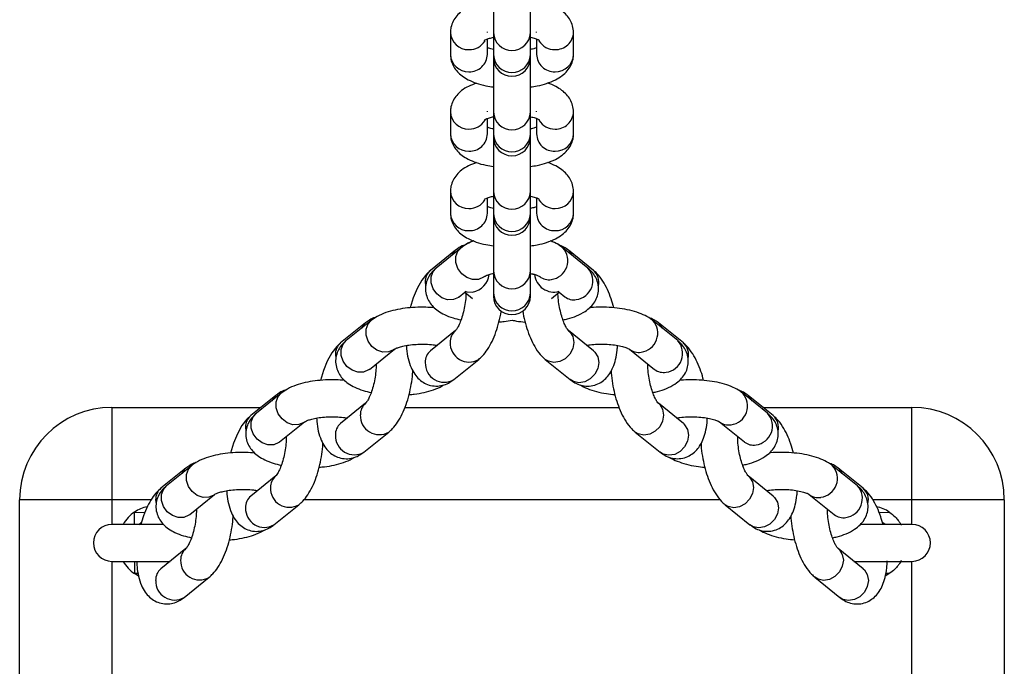
# Model space of a CAD drawing. Units: millimetres. Extents: x -4534 to 314521, y -3372 to 4599.
# Drawn here: x -26 to 134, y 1067 to 1172 of the extents above; entities that cross this region are included whole.
import ezdxf

# ---------------------------------------------------------------- set-up
doc = ezdxf.new("R2010")
doc.units = ezdxf.units.MM
doc.layers.add('Toestel 2D', color=7, linetype='Continuous', lineweight=20)
doc.layers.add('VP-EQ', color=7, linetype='Continuous', true_color=0x8a3492)

# ---------------------------------------------------------------- blocks, each defined once
blk = doc.blocks.new('st0512')
at = {"layer": 'VP-EQ', "color": 0, "linetype": 'Continuous', "lineweight": 25}
for p, q in [((1403.242, 783.675), (1403.242, 782.789)), ((1403.842, 782.789), (1403.842, 783.675)), ((1402.542, 782.798), (1402.542, 782.439)), ((1403.142, 782.798), (1403.142, 782.807)), ((1403.242, 782.789), (1403.242, 782.431)), ((1403.842, 782.431), (1403.842, 782.789)), ((1403.942, 782.798), (1403.942, 782.807)), ((1404.542, 782.439), (1404.542, 782.798)), ((1403.142, 782.439), (1403.142, 782.69)), ((1403.942, 782.69), (1403.942, 782.439)), ((1403.242, 782.431), (1403.242, 782.384)), ((1403.842, 782.384), (1403.842, 782.431)), ((1403.242, 782.384), (1403.242, 781.499)), ((1403.842, 781.499), (1403.842, 782.384)), ((1402.542, 781.508), (1402.542, 781.149)), ((1403.142, 781.508), (1403.142, 781.517)), ((1403.242, 781.499), (1403.242, 781.141)), ((1403.842, 781.141), (1403.842, 781.499)), ((1403.942, 781.508), (1403.942, 781.517)), ((1404.542, 781.149), (1404.542, 781.508)), ((1403.142, 781.149), (1403.142, 781.4)), ((1403.942, 781.4), (1403.942, 781.149)), ((1403.242, 781.141), (1403.242, 781.094)), ((1403.842, 781.094), (1403.842, 781.141)), ((1403.242, 781.094), (1403.242, 780.209)), ((1403.842, 780.209), (1403.842, 781.094)), ((1402.542, 780.218), (1402.542, 779.859)), ((1402.542, 780.218), (1402.542, 779.859)), ((1403.242, 780.209), (1403.242, 779.851)), ((1403.842, 779.851), (1403.842, 780.209)), ((1404.542, 779.859), (1404.542, 780.218)), ((1404.542, 779.859), (1404.542, 780.218)), ((1403.142, 779.859), (1403.142, 780.109)), ((1403.142, 779.859), (1403.142, 780.109)), ((1403.942, 780.109), (1403.942, 779.859)), ((1403.942, 780.109), (1403.942, 779.859)), ((1403.242, 779.851), (1403.242, 779.804)), ((1403.842, 779.804), (1403.842, 779.851)), ((1403.242, 779.804), (1403.242, 778.919)), ((1403.842, 778.919), (1403.842, 779.804)), ((1402.624, 779.261), (1402.218, 778.933)), ((1402.714, 779.298), (1402.308, 778.971)), ((1404.776, 778.971), (1404.371, 779.298)), ((1404.866, 778.933), (1404.461, 779.261)), ((1403.242, 778.919), (1403.242, 778.561)), ((1403.842, 778.561), (1403.842, 778.919)), ((1402.132, 778.743), (1402.138, 778.686)), ((1402.685, 778.504), (1402.776, 778.578)), ((1402.776, 778.578), (1402.903, 778.476)), ((1403.242, 778.561), (1403.242, 778.514)), ((1403.842, 778.514), (1403.842, 778.561)), ((1404.182, 778.476), (1404.308, 778.578)), ((1404.308, 778.578), (1404.399, 778.504)), ((1402.685, 778.504), (1402.681, 778.501)), ((1401.164, 778.081), (1400.758, 777.754)), ((1401.254, 778.119), (1400.848, 777.792)), ((1406.236, 777.792), (1405.831, 778.119)), ((1406.327, 777.754), (1405.921, 778.081)), ((1402.624, 777.954), (1402.218, 777.626)), ((1404.866, 777.626), (1404.461, 777.954)), ((1401.225, 777.325), (1401.631, 777.652)), ((1405.454, 777.652), (1405.859, 777.325)), ((1400.672, 777.564), (1400.678, 777.507)), ((1402.595, 777.159), (1403.001, 777.487)), ((1404.084, 777.487), (1404.489, 777.159)), ((1401.225, 777.325), (1401.221, 777.322)), ((1399.703, 776.902), (1399.298, 776.574)), ((1399.794, 776.94), (1399.388, 776.612)), ((1407.696, 776.612), (1407.291, 776.94)), ((1407.787, 776.574), (1407.381, 776.902)), ((1397.042, 776.708), (1397.042, 775.208)), ((1397.042, 776.708), (1399.464, 776.708)), ((1401.164, 776.774), (1400.758, 776.447)), ((1401.803, 776.708), (1405.282, 776.708)), ((1406.327, 776.447), (1405.921, 776.774)), ((1407.621, 776.708), (1410.042, 776.708)), ((1410.042, 775.208), (1410.042, 776.708)), ((1399.212, 776.385), (1399.218, 776.328)), ((1399.765, 776.146), (1400.171, 776.473)), ((1406.914, 776.473), (1407.319, 776.146)), ((1401.135, 775.98), (1401.541, 776.307)), ((1405.544, 776.307), (1405.95, 775.98)), ((1399.765, 776.146), (1399.761, 776.142)), ((1398.243, 775.723), (1397.838, 775.395)), ((1398.334, 775.761), (1397.928, 775.433)), ((1409.157, 775.433), (1408.751, 775.761)), ((1409.247, 775.395), (1408.841, 775.723)), ((1399.703, 775.595), (1399.298, 775.267)), ((1407.787, 775.267), (1407.381, 775.595)), ((1397.042, 775.208), (1395.542, 775.208)), ((1395.542, 733.208), (1395.542, 775.208)), ((1397.68, 775.208), (1397.042, 775.208)), ((1397.042, 775.208), (1397.042, 774.808)), ((1397.752, 775.205), (1397.758, 775.148)), ((1398.305, 774.966), (1398.71, 775.294)), ((1406.926, 775.208), (1400.16, 775.208)), ((1408.374, 775.294), (1408.78, 774.966)), ((1410.042, 775.208), (1409.406, 775.208)), ((1411.542, 775.208), (1410.042, 775.208)), ((1410.042, 774.808), (1410.042, 775.208)), ((1411.542, 775.208), (1411.542, 733.208)), ((1399.675, 774.801), (1400.08, 775.128)), ((1407.004, 775.128), (1407.41, 774.801)), ((1397.41, 775.008), (1397.579, 775.003)), ((1398.305, 774.966), (1398.301, 774.963)), ((1409.506, 775.003), (1409.674, 775.008)), ((1397.881, 774.808), (1397.042, 774.808)), ((1397.477, 774.807), (1397.517, 774.839)), ((1410.042, 774.808), (1409.202, 774.808)), ((1409.567, 774.839), (1409.606, 774.809)), ((1398.243, 774.416), (1397.838, 774.088)), ((1409.247, 774.088), (1408.841, 774.416)), ((1397.042, 774.208), (1397.986, 774.208)), ((1397.042, 774.208), (1397.042, 734.208)), ((1409.098, 774.208), (1410.042, 774.208)), ((1410.042, 734.208), (1410.042, 774.208)), ((1397.467, 774.01), (1397.41, 774.009)), ((1397.468, 773.975), (1397.41, 774.009)), ((1398.215, 773.621), (1398.62, 773.949)), ((1408.464, 773.949), (1408.87, 773.621)), ((1409.674, 774.009), (1409.616, 773.974)), ((1409.674, 774.009), (1409.617, 774.01))]:
    blk.add_line(p, q, dxfattribs=at)
at = {"layer": 'VP-EQ', "color": 0, "linetype": 'Continuous', "lineweight": 25, "flags": 128}
for points in [[(1402.624, 779.261), (1402.602, 779.241), (1402.558, 779.172)], [(1403.091, 778.832), (1403.079, 778.822), (1402.996, 778.787), (1402.902, 778.785), (1402.809, 778.817), (1402.726, 778.878), (1402.665, 778.963), (1402.632, 779.059), (1402.632, 779.157), (1402.665, 779.243), (1402.714, 779.299)], [(1404.527, 779.172), (1404.482, 779.241), (1404.461, 779.261)], [(1402.218, 778.933), (1402.156, 778.876), (1402.075, 778.772), (1402, 778.64), (1401.937, 778.487), (1401.888, 778.325), (1401.888, 778.325)], [(1402.681, 778.501), (1402.673, 778.495), (1402.591, 778.459), (1402.497, 778.457), (1402.403, 778.489), (1402.321, 778.551), (1402.259, 778.635), (1402.227, 778.732), (1402.227, 778.829), (1402.259, 778.915), (1402.308, 778.971)], [(1402.776, 778.593), (1402.809, 778.583), (1402.902, 778.581)], [(1401.164, 778.081), (1401.142, 778.061), (1401.098, 777.993)], [(1401.631, 777.652), (1401.619, 777.643), (1401.536, 777.608), (1401.442, 777.606), (1401.348, 777.637), (1401.266, 777.699), (1401.205, 777.783), (1401.172, 777.88), (1401.172, 777.977), (1401.205, 778.064), (1401.254, 778.119)], [(1405.987, 777.993), (1405.943, 778.061), (1405.921, 778.081)], [(1404.461, 777.953), (1404.482, 777.934), (1404.53, 777.857), (1404.547, 777.764), (1404.53, 777.665), (1404.482, 777.573), (1404.409, 777.499), (1404.32, 777.452), (1404.225, 777.437), (1404.135, 777.456), (1404.084, 777.487)], [(1401.221, 777.322), (1401.213, 777.316), (1401.13, 777.28), (1401.037, 777.278), (1400.943, 777.31), (1400.86, 777.372), (1400.799, 777.456), (1400.767, 777.552), (1400.767, 777.65), (1400.799, 777.736), (1400.848, 777.792)], [(1400.758, 777.754), (1400.696, 777.696), (1400.615, 777.593), (1400.54, 777.46), (1400.477, 777.307), (1400.428, 777.145), (1400.428, 777.145)], [(1404.866, 777.626), (1404.888, 777.606), (1404.936, 777.529), (1404.952, 777.436), (1404.936, 777.338), (1404.888, 777.246), (1404.815, 777.172), (1404.726, 777.124), (1404.63, 777.109), (1404.541, 777.128), (1404.489, 777.159)], [(1399.703, 776.902), (1399.682, 776.882), (1399.638, 776.814)], [(1400.171, 776.473), (1400.158, 776.464), (1400.076, 776.428), (1399.982, 776.426), (1399.888, 776.458), (1399.806, 776.52), (1399.745, 776.604), (1399.712, 776.701), (1399.712, 776.798), (1399.745, 776.884), (1399.794, 776.94)], [(1407.447, 776.814), (1407.403, 776.882), (1407.381, 776.902)], [(1405.921, 776.774), (1405.943, 776.754), (1405.99, 776.678), (1406.007, 776.584), (1405.99, 776.486), (1405.943, 776.394), (1405.87, 776.32), (1405.78, 776.273), (1405.685, 776.257), (1405.595, 776.277), (1405.544, 776.308)], [(1399.298, 776.574), (1399.236, 776.517), (1399.155, 776.414), (1399.08, 776.281), (1399.016, 776.128), (1398.967, 775.966), (1398.967, 775.966)], [(1399.761, 776.142), (1399.753, 776.136), (1399.67, 776.101), (1399.577, 776.099), (1399.483, 776.131), (1399.4, 776.192), (1399.339, 776.277), (1399.306, 776.373), (1399.306, 776.471), (1399.339, 776.557), (1399.388, 776.612)], [(1406.327, 776.447), (1406.348, 776.427), (1406.396, 776.35), (1406.412, 776.257), (1406.396, 776.158), (1406.348, 776.067), (1406.275, 775.993), (1406.186, 775.945), (1406.09, 775.93), (1406.001, 775.949), (1405.95, 775.98)], [(1398.243, 775.723), (1398.222, 775.703), (1398.177, 775.635)], [(1398.71, 775.294), (1398.698, 775.285), (1398.616, 775.249), (1398.522, 775.247), (1398.428, 775.279), (1398.346, 775.341), (1398.285, 775.425), (1398.252, 775.522), (1398.252, 775.619), (1398.285, 775.705), (1398.334, 775.761)], [(1408.907, 775.635), (1408.863, 775.703), (1408.841, 775.723)], [(1407.381, 775.595), (1407.403, 775.575), (1407.45, 775.498), (1407.467, 775.405), (1407.45, 775.307), (1407.403, 775.215), (1407.33, 775.141), (1407.24, 775.093), (1407.145, 775.078), (1407.056, 775.097), (1407.004, 775.128)], [(1398.301, 774.963), (1398.293, 774.957), (1398.21, 774.922), (1398.116, 774.92), (1398.023, 774.951), (1397.94, 775.013), (1397.879, 775.097), (1397.846, 775.194), (1397.846, 775.291), (1397.879, 775.377), (1397.928, 775.433)], [(1407.787, 775.267), (1407.808, 775.247), (1407.856, 775.171), (1407.872, 775.078), (1407.856, 774.979), (1407.808, 774.887), (1407.735, 774.813), (1407.646, 774.766), (1407.551, 774.751), (1407.461, 774.77), (1407.41, 774.801)], [(1397.408, 774.808), (1397.408, 774.813), (1397.408, 774.825), (1397.408, 774.844), (1397.408, 774.868), (1397.409, 774.899), (1397.409, 774.933), (1397.41, 774.97), (1397.41, 775.008)], [(1408.841, 774.416), (1408.863, 774.396), (1408.91, 774.319), (1408.927, 774.226), (1408.91, 774.128), (1408.863, 774.036), (1408.79, 773.962), (1408.7, 773.914), (1408.605, 773.899), (1408.516, 773.918), (1408.464, 773.949)], [(1397.408, 774.208), (1397.408, 774.204), (1397.408, 774.192), (1397.408, 774.173), (1397.408, 774.148), (1397.409, 774.118), (1397.409, 774.084), (1397.41, 774.047), (1397.41, 774.009)], [(1409.247, 774.088), (1409.268, 774.068), (1409.316, 773.992), (1409.333, 773.898), (1409.316, 773.8), (1409.268, 773.708), (1409.195, 773.634), (1409.106, 773.587), (1409.011, 773.571), (1408.921, 773.59), (1408.87, 773.621)]]:
    blk.add_lwpolyline(points, dxfattribs=at)
at = {"layer": 'VP-EQ', "color": 0, "linetype": 'Continuous', "lineweight": 25}
for centre, radius, start, end in [((1402.832, 782.808), 0.29, 181.9829, 271.9624), ((1403.542, 782.805), 0.3, 182.9791, 357.0209), ((1404.252, 782.808), 0.29, 268.037, 358.0372), ((1402.848, 782.819), 0.301, 268.9636, 328.273), ((1404.237, 782.819), 0.301, 211.8057, 270.9812), ((1402.832, 782.449), 0.29, 181.9729, 271.9627), ((1402.854, 782.448), 0.289, 267.7138, 358.3507), ((1403.542, 782.447), 0.3, 182.9791, 357.0209), ((1404.231, 782.448), 0.289, 181.6492, 272.2863), ((1404.252, 782.449), 0.29, 268.0373, 358.0272), ((1403.542, 782.384), 0.3, 180, 0), ((1402.832, 781.518), 0.29, 181.9829, 271.9624), ((1403.542, 781.515), 0.3, 182.9791, 357.0209), ((1404.252, 781.518), 0.29, 268.0369, 358.0421), ((1402.848, 781.528), 0.301, 268.9636, 328.273), ((1404.237, 781.528), 0.301, 211.7196, 271.0592), ((1402.832, 781.159), 0.29, 181.9729, 271.9627), ((1402.854, 781.158), 0.289, 267.7138, 358.3507), ((1403.542, 781.156), 0.3, 182.9791, 357.0209), ((1404.231, 781.158), 0.289, 181.6492, 272.2863), ((1404.252, 781.159), 0.29, 268.0373, 358.0272), ((1403.542, 781.094), 0.3, 180, 0), ((1402.832, 780.228), 0.29, 181.9883, 271.957), ((1403.542, 780.225), 0.3, 182.9791, 357.0209), ((1404.252, 780.228), 0.29, 268.0423, 358.0368), ((1402.847, 780.239), 0.302, 269.0466, 328.19), ((1404.237, 780.239), 0.301, 211.8045, 270.9744), ((1402.832, 779.869), 0.29, 181.9783, 271.9573), ((1402.854, 779.868), 0.289, 267.7214, 358.3431), ((1403.542, 779.866), 0.3, 182.9791, 357.0209), ((1404.231, 779.868), 0.289, 181.6569, 272.2786), ((1404.252, 779.869), 0.29, 268.0427, 358.0218), ((1403.542, 779.804), 0.3, 180, 0), ((1404.142, 779.091), 0.308, 277.3878, 42.278), ((1402.37, 778.75), 0.237, 129.6666, 181.7159), ((1403.542, 778.935), 0.3, 182.9807, 357.0193), ((1404.548, 778.763), 0.308, 277.3843, 42.2992), ((1404.703, 778.743), 0.25, 345.7044, 49.2688), ((1402.841, 778.912), 0.336, 280.48, 351.9692), ((1404.223, 778.895), 0.314, 185.4447, 285.7478), ((1404.139, 779.016), 0.235, 231.5709, 280.544), ((1403.542, 778.576), 0.3, 182.9807, 357.0193), ((1403.542, 778.514), 0.3, 180, 0), ((1404.545, 778.688), 0.234, 231.6261, 280.5536), ((1405.603, 777.912), 0.308, 277.3868, 42.279), ((1402.775, 777.771), 0.237, 129.695, 181.7105), ((1402.845, 777.752), 0.308, 177.8264, 300.3382), ((1406.008, 777.584), 0.308, 277.3843, 42.2992), ((1400.909, 777.571), 0.237, 129.6664, 181.7158), ((1402.37, 777.443), 0.237, 129.6666, 181.7159), ((1405.599, 777.836), 0.235, 231.5709, 280.544), ((1406.163, 777.564), 0.25, 345.7044, 49.2687), ((1402.44, 777.424), 0.307, 177.8245, 300.3627), ((1406.005, 777.509), 0.234, 231.6256, 280.554), ((1407.063, 776.732), 0.308, 277.3867, 42.279), ((1397.042, 775.208), 1.5, 90, 180), ((1401.315, 776.592), 0.237, 129.6947, 181.7107), ((1410.042, 775.208), 1.5, 0, 90), ((1399.449, 776.392), 0.237, 129.6663, 181.7163), ((1401.385, 776.573), 0.308, 177.8263, 300.3382), ((1407.468, 776.405), 0.308, 277.3843, 42.2992), ((1407.623, 776.385), 0.25, 345.7044, 49.2687), ((1400.909, 776.264), 0.237, 129.6664, 181.7158), ((1407.059, 776.657), 0.235, 231.5709, 280.544), ((1400.98, 776.245), 0.307, 177.8245, 300.3627), ((1407.465, 776.329), 0.234, 231.5876, 280.592), ((1408.523, 775.553), 0.308, 277.3867, 42.279), ((1399.855, 775.412), 0.237, 129.6953, 181.7102), ((1397.989, 775.213), 0.237, 129.6659, 181.7164), ((1399.925, 775.394), 0.308, 177.8264, 300.3383), ((1408.928, 775.226), 0.308, 277.3843, 42.2992), ((1409.084, 775.206), 0.25, 345.7044, 49.2687), ((1399.449, 775.085), 0.237, 129.6663, 181.7163), ((1408.52, 775.478), 0.235, 231.5709, 280.544), ((1397.742, 774.508), 0.6, 102.3135, 123.5926), ((1399.519, 775.066), 0.307, 177.8243, 300.3629), ((1409.342, 774.508), 0.6, 56.4074, 77.9497), ((1397.742, 774.508), 0.6, 123.5926, 150), ((1408.925, 775.15), 0.234, 231.5876, 280.592), ((1397.042, 774.508), 0.3, 90, 270), ((1410.042, 774.508), 0.3, 270, 90), ((1398.395, 774.233), 0.237, 129.6943, 181.7111), ((1397.742, 774.508), 0.6, 210, 236.4074), ((1397.989, 773.906), 0.237, 129.6659, 181.7164), ((1398.465, 774.214), 0.308, 177.8262, 300.3384), ((1398.059, 773.887), 0.307, 177.8245, 300.3627)]:
    blk.add_arc(centre, radius, start, end, dxfattribs=at)
for points, knots in [([(1402.965, 783.263), (1402.921, 783.247), (1402.834, 783.215), (1402.728, 783.149), (1402.643, 783.07), (1402.583, 782.981), (1402.548, 782.888), (1402.544, 782.825), (1402.542, 782.798)], [0, 0, 0, 0, 0.203482, 0.407651, 0.577774, 0.733962, 0.884571, 1, 1, 1, 1]), ([(1404.542, 782.798), (1404.539, 782.833), (1404.534, 782.904), (1404.491, 783), (1404.43, 783.082), (1404.351, 783.152), (1404.249, 783.213), (1404.17, 783.25), (1404.12, 783.264), (1404.119, 783.264)], [0, 0, 0, 0, 0.149894, 0.298743, 0.447031, 0.605359, 0.785604, 0.99646, 1, 1, 1, 1]), ([(1403.093, 782.668), (1403.093, 782.668), (1403.093, 782.667), (1403.12, 782.683), (1403.17, 782.701), (1403.219, 782.713), (1403.242, 782.718)], [0, 0, 0, 0, 0.1623831, 0.429659, 0.7238715, 1, 1, 1, 1]), ([(1403.842, 782.719), (1403.87, 782.712), (1403.923, 782.699), (1403.971, 782.68), (1403.994, 782.666), (1403.992, 782.668), (1403.991, 782.668)], [0, 0, 0, 0, 0.324667, 0.621604, 0.892146, 1, 1, 1, 1]), ([(1402.542, 782.439), (1402.545, 782.404), (1402.551, 782.333), (1402.593, 782.237), (1402.654, 782.155), (1402.734, 782.085), (1402.835, 782.023), (1402.963, 781.971), (1403.101, 781.932), (1403.201, 781.917), (1403.242, 781.911)], [0, 0, 0, 0, 0.108632, 0.216485, 0.323955, 0.438687, 0.569292, 0.722094, 0.88424, 1, 1, 1, 1]), ([(1403.242, 782.519), (1403.214, 782.525), (1403.173, 782.535), (1403.149, 782.545), (1403.142, 782.548)], [0, 0, 0, 0, 0.70883, 1, 1, 1, 1]), ([(1403.942, 782.548), (1403.932, 782.544), (1403.907, 782.534), (1403.867, 782.524), (1403.842, 782.519)], [0, 0, 0, 0, 0.395032, 1, 1, 1, 1]), ([(1403.842, 781.911), (1403.879, 781.916), (1403.973, 781.929), (1404.11, 781.967), (1404.246, 782.021), (1404.356, 782.088), (1404.441, 782.167), (1404.502, 782.256), (1404.537, 782.35), (1404.541, 782.412), (1404.542, 782.439)], [0, 0, 0, 0, 0.103592, 0.2591898, 0.4234107, 0.5712181, 0.6943465, 0.8074274, 0.9164317, 1, 1, 1, 1]), ([(1402.965, 781.973), (1402.921, 781.957), (1402.834, 781.925), (1402.728, 781.859), (1402.643, 781.78), (1402.583, 781.691), (1402.548, 781.598), (1402.544, 781.535), (1402.542, 781.508)], [0, 0, 0, 0, 0.203478, 0.407656, 0.577759, 0.733965, 0.884548, 1, 1, 1, 1]), ([(1404.542, 781.508), (1404.539, 781.543), (1404.534, 781.614), (1404.491, 781.71), (1404.43, 781.792), (1404.351, 781.862), (1404.249, 781.923), (1404.17, 781.96), (1404.12, 781.974), (1404.119, 781.974)], [0, 0, 0, 0, 0.149917, 0.298741, 0.447055, 0.605357, 0.7856, 0.996453, 1, 1, 1, 1]), ([(1403.093, 781.378), (1403.093, 781.378), (1403.093, 781.377), (1403.12, 781.392), (1403.17, 781.411), (1403.219, 781.423), (1403.242, 781.428)], [0, 0, 0, 0, 0.162384, 0.429648, 0.723859, 1, 1, 1, 1]), ([(1403.842, 781.428), (1403.87, 781.422), (1403.923, 781.409), (1403.971, 781.389), (1403.994, 781.376), (1403.992, 781.377), (1403.991, 781.378)], [0, 0, 0, 0, 0.3246704, 0.6216113, 0.8921463, 1, 1, 1, 1]), ([(1402.542, 781.149), (1402.545, 781.114), (1402.551, 781.043), (1402.593, 780.947), (1402.654, 780.865), (1402.734, 780.795), (1402.835, 780.733), (1402.963, 780.681), (1403.101, 780.641), (1403.201, 780.627), (1403.242, 780.62)], [0, 0, 0, 0, 0.1086331, 0.2164857, 0.3239564, 0.4386779, 0.5692924, 0.722083, 0.8842398, 1, 1, 1, 1]), ([(1403.242, 781.229), (1403.214, 781.235), (1403.173, 781.245), (1403.149, 781.255), (1403.142, 781.257)], [0, 0, 0, 0, 0.708785, 1, 1, 1, 1]), ([(1403.942, 781.257), (1403.932, 781.253), (1403.907, 781.243), (1403.867, 781.234), (1403.842, 781.229)], [0, 0, 0, 0, 0.395071, 1, 1, 1, 1]), ([(1403.842, 780.621), (1403.879, 780.626), (1403.973, 780.639), (1404.11, 780.677), (1404.246, 780.73), (1404.356, 780.798), (1404.441, 780.877), (1404.502, 780.966), (1404.537, 781.059), (1404.541, 781.122), (1404.542, 781.149)], [0, 0, 0, 0, 0.1035991, 0.2591928, 0.4234141, 0.5712158, 0.6943449, 0.8074264, 0.9164313, 1, 1, 1, 1]), ([(1402.965, 780.683), (1402.921, 780.667), (1402.834, 780.634), (1402.728, 780.569), (1402.643, 780.49), (1402.583, 780.401), (1402.548, 780.307), (1402.544, 780.245), (1402.542, 780.218)], [0, 0, 0, 0, 0.20348, 0.407659, 0.577764, 0.733971, 0.884555, 1, 1, 1, 1]), ([(1402.965, 780.683), (1402.921, 780.667), (1402.834, 780.634), (1402.728, 780.569), (1402.643, 780.49), (1402.583, 780.401), (1402.548, 780.307), (1402.544, 780.245), (1402.542, 780.218)], [0, 0, 0, 0, 0.20348, 0.407659, 0.577764, 0.733971, 0.884555, 1, 1, 1, 1]), ([(1404.542, 780.218), (1404.539, 780.253), (1404.534, 780.323), (1404.491, 780.419), (1404.43, 780.502), (1404.351, 780.572), (1404.249, 780.633), (1404.17, 780.67), (1404.12, 780.684), (1404.119, 780.684)], [0, 0, 0, 0, 0.149909, 0.298734, 0.447048, 0.605365, 0.785606, 0.99646, 1, 1, 1, 1]), ([(1404.542, 780.218), (1404.539, 780.253), (1404.534, 780.323), (1404.491, 780.419), (1404.43, 780.502), (1404.351, 780.572), (1404.249, 780.633), (1404.17, 780.67), (1404.12, 780.684), (1404.119, 780.684)], [0, 0, 0, 0, 0.149909, 0.298734, 0.447048, 0.605365, 0.785606, 0.99646, 1, 1, 1, 1]), ([(1403.093, 780.087), (1403.093, 780.087), (1403.093, 780.087), (1403.12, 780.102), (1403.17, 780.121), (1403.219, 780.133), (1403.242, 780.138)], [0, 0, 0, 0, 0.162384, 0.429648, 0.723859, 1, 1, 1, 1]), ([(1403.093, 780.087), (1403.093, 780.087), (1403.093, 780.087), (1403.12, 780.102), (1403.17, 780.121), (1403.219, 780.133), (1403.242, 780.138)], [0, 0, 0, 0, 0.162384, 0.429648, 0.723859, 1, 1, 1, 1]), ([(1403.842, 780.138), (1403.87, 780.132), (1403.923, 780.119), (1403.971, 780.099), (1403.994, 780.085), (1403.992, 780.087), (1403.991, 780.088)], [0, 0, 0, 0, 0.324679, 0.621616, 0.892148, 1, 1, 1, 1]), ([(1403.842, 780.138), (1403.87, 780.132), (1403.923, 780.119), (1403.971, 780.099), (1403.994, 780.085), (1403.992, 780.087), (1403.991, 780.088)], [0, 0, 0, 0, 0.324679, 0.621616, 0.892148, 1, 1, 1, 1]), ([(1402.542, 779.859), (1402.545, 779.824), (1402.551, 779.753), (1402.593, 779.657), (1402.654, 779.575), (1402.734, 779.505), (1402.835, 779.443), (1402.963, 779.39), (1403.101, 779.351), (1403.201, 779.337), (1403.242, 779.33)], [0, 0, 0, 0, 0.108616, 0.216485, 0.323942, 0.438676, 0.569291, 0.722082, 0.884239, 1, 1, 1, 1]), ([(1402.542, 779.859), (1402.545, 779.824), (1402.551, 779.753), (1402.593, 779.657), (1402.654, 779.575), (1402.734, 779.505), (1402.835, 779.443), (1402.963, 779.39), (1403.101, 779.351), (1403.201, 779.337), (1403.242, 779.33)], [0, 0, 0, 0, 0.108616, 0.216485, 0.323942, 0.438676, 0.569291, 0.722082, 0.884239, 1, 1, 1, 1]), ([(1403.242, 779.938), (1403.214, 779.945), (1403.173, 779.955), (1403.149, 779.964), (1403.142, 779.967)], [0, 0, 0, 0, 0.708785, 1, 1, 1, 1]), ([(1403.242, 779.938), (1403.214, 779.945), (1403.173, 779.955), (1403.149, 779.964), (1403.142, 779.967)], [0, 0, 0, 0, 0.708785, 1, 1, 1, 1]), ([(1403.942, 779.967), (1403.932, 779.963), (1403.907, 779.953), (1403.867, 779.944), (1403.842, 779.938)], [0, 0, 0, 0, 0.3951013, 1, 1, 1, 1]), ([(1403.942, 779.967), (1403.932, 779.963), (1403.907, 779.953), (1403.867, 779.944), (1403.842, 779.938)], [0, 0, 0, 0, 0.3951013, 1, 1, 1, 1]), ([(1403.842, 779.33), (1403.879, 779.336), (1403.973, 779.349), (1404.11, 779.386), (1404.246, 779.44), (1404.356, 779.508), (1404.441, 779.587), (1404.502, 779.676), (1404.537, 779.769), (1404.541, 779.832), (1404.542, 779.859)], [0, 0, 0, 0, 0.103599, 0.259194, 0.423416, 0.571218, 0.694359, 0.807427, 0.916449, 1, 1, 1, 1]), ([(1403.842, 779.33), (1403.879, 779.336), (1403.973, 779.349), (1404.11, 779.386), (1404.246, 779.44), (1404.356, 779.508), (1404.441, 779.587), (1404.502, 779.676), (1404.537, 779.769), (1404.541, 779.832), (1404.542, 779.859)], [0, 0, 0, 0, 0.103599, 0.259194, 0.423416, 0.571218, 0.694359, 0.807427, 0.916449, 1, 1, 1, 1]), ([(1402.919, 779.412), (1402.912, 779.409), (1402.853, 779.39), (1402.776, 779.349), (1402.715, 779.296), (1402.693, 779.278)], [0, 0, 0, 0, 0.0771065, 0.6677008, 1, 1, 1, 1]), ([(1402.921, 779.411), (1402.884, 779.397), (1402.808, 779.367), (1402.746, 779.322), (1402.714, 779.298)], [0, 0, 0, 0, 0.489653, 1, 1, 1, 1]), ([(1404.383, 779.285), (1404.368, 779.298), (1404.323, 779.338), (1404.25, 779.379), (1404.186, 779.403), (1404.163, 779.411)], [0, 0, 0, 0, 0.238851, 0.717223, 1, 1, 1, 1]), ([(1404.371, 779.298), (1404.348, 779.314), (1404.291, 779.356), (1404.223, 779.393), (1404.171, 779.41), (1404.164, 779.412)], [0, 0, 0, 0, 0.353202, 0.919503, 1, 1, 1, 1]), ([(1402.789, 779.348), (1402.786, 779.347), (1402.748, 779.341), (1402.692, 779.31), (1402.644, 779.275), (1402.624, 779.261)], [0, 0, 0, 0, 0.046899, 0.586983, 1, 1, 1, 1]), ([(1404.461, 779.261), (1404.437, 779.279), (1404.387, 779.316), (1404.325, 779.338), (1404.293, 779.349)], [0, 0, 0, 0, 0.4834205, 1, 1, 1, 1]), ([(1402.308, 778.971), (1402.286, 778.951), (1402.239, 778.909), (1402.181, 778.827), (1402.143, 778.727), (1402.132, 778.619), (1402.151, 778.513), (1402.197, 778.418), (1402.261, 778.338), (1402.344, 778.27), (1402.45, 778.21), (1402.573, 778.161), (1402.67, 778.139), (1402.714, 778.129)], [0, 0, 0, 0, 0.075422, 0.163313, 0.247532, 0.330869, 0.417931, 0.5006, 0.584042, 0.674175, 0.777786, 0.898291, 1, 1, 1, 1]), ([(1403.092, 778.832), (1403.092, 778.832), (1403.093, 778.833), (1403.119, 778.848), (1403.169, 778.867), (1403.218, 778.878), (1403.242, 778.884)], [0, 0, 0, 0, 0.1546885, 0.4239129, 0.7174826, 1, 1, 1, 1]), ([(1403.093, 778.833), (1403.093, 778.833), (1403.092, 778.833), (1403.118, 778.847), (1403.168, 778.866), (1403.217, 778.878), (1403.242, 778.884)], [0, 0, 0, 0, 0.15016, 0.416133, 0.708429, 1, 1, 1, 1]), ([(1403.842, 778.884), (1403.869, 778.878), (1403.92, 778.865), (1403.97, 778.846), (1403.992, 778.833), (1403.993, 778.832), (1403.993, 778.832)], [0, 0, 0, 0, 0.3074441, 0.6068126, 0.8793197, 1, 1, 1, 1]), ([(1403.842, 778.884), (1403.869, 778.877), (1403.922, 778.865), (1403.971, 778.845), (1403.994, 778.831), (1403.992, 778.833), (1403.991, 778.834)], [0, 0, 0, 0, 0.31766, 0.615404, 0.886584, 1, 1, 1, 1]), ([(1404.371, 778.129), (1404.396, 778.134), (1404.475, 778.15), (1404.598, 778.193), (1404.722, 778.256), (1404.819, 778.334), (1404.889, 778.419), (1404.934, 778.516), (1404.953, 778.624), (1404.941, 778.732), (1404.901, 778.831), (1404.844, 778.911), (1404.798, 778.951), (1404.776, 778.971)], [0, 0, 0, 0, 0.056034, 0.179278, 0.312023, 0.412077, 0.501367, 0.586254, 0.669688, 0.758538, 0.841959, 0.924718, 1, 1, 1, 1]), ([(1405.196, 778.325), (1405.183, 778.375), (1405.154, 778.479), (1405.094, 778.625), (1405.019, 778.765), (1404.943, 778.866), (1404.885, 778.917), (1404.866, 778.933)], [0, 0, 0, 0, 0.194795, 0.412849, 0.63991, 0.883348, 1, 1, 1, 1]), ([(1402.794, 778.563), (1402.794, 778.543), (1402.793, 778.484), (1402.779, 778.379), (1402.755, 778.256), (1402.722, 778.144), (1402.686, 778.054), (1402.654, 777.992), (1402.628, 777.958), (1402.625, 777.955), (1402.624, 777.954)], [0, 0, 0, 0, 0.078172, 0.225376, 0.374731, 0.523164, 0.66754, 0.790388, 0.902858, 1, 1, 1, 1]), ([(1404.46, 777.954), (1404.46, 777.954), (1404.461, 777.954), (1404.444, 777.973), (1404.416, 778.019), (1404.382, 778.092), (1404.349, 778.187), (1404.32, 778.301), (1404.299, 778.423), (1404.289, 778.514), (1404.29, 778.557), (1404.29, 778.563)], [0, 0, 0, 0, 0.049022, 0.156039, 0.271195, 0.398059, 0.535238, 0.679621, 0.828006, 0.97755, 1, 1, 1, 1]), ([(1402.283, 778.325), (1402.236, 778.329), (1402.133, 778.337), (1401.969, 778.334), (1401.802, 778.319), (1401.64, 778.291), (1401.488, 778.248), (1401.358, 778.194), (1401.286, 778.142), (1401.254, 778.119)], [0, 0, 0, 0, 0.122852, 0.2673673, 0.4123307, 0.5592591, 0.7109136, 0.8719407, 1, 1, 1, 1]), ([(1403.001, 777.487), (1403.022, 777.505), (1403.075, 777.552), (1403.148, 777.648), (1403.221, 777.777), (1403.284, 777.929), (1403.332, 778.092), (1403.36, 778.21), (1403.368, 778.271), (1403.368, 778.276)], [0, 0, 0, 0, 0.107052, 0.271185, 0.452437, 0.635673, 0.812752, 0.986114, 1, 1, 1, 1]), ([(1403.716, 778.275), (1403.726, 778.219), (1403.747, 778.107), (1403.796, 777.946), (1403.856, 777.794), (1403.931, 777.655), (1404.007, 777.554), (1404.065, 777.503), (1404.084, 777.487)], [0, 0, 0, 0, 0.172275, 0.345904, 0.523055, 0.707498, 0.905243, 1, 1, 1, 1]), ([(1405.831, 778.119), (1405.809, 778.135), (1405.752, 778.178), (1405.642, 778.23), (1405.499, 778.278), (1405.337, 778.312), (1405.167, 778.331), (1404.996, 778.336), (1404.872, 778.334), (1404.81, 778.326), (1404.801, 778.325)], [0, 0, 0, 0, 0.0887136, 0.2309512, 0.3871545, 0.5407521, 0.6887503, 0.8338712, 0.9783525, 1, 1, 1, 1]), ([(1401.328, 778.169), (1401.325, 778.168), (1401.288, 778.161), (1401.231, 778.13), (1401.184, 778.096), (1401.164, 778.081)], [0, 0, 0, 0, 0.0469, 0.587001, 1, 1, 1, 1]), ([(1403.331, 778.095), (1403.359, 778.097), (1403.434, 778.103), (1403.502, 778.117), (1403.545, 778.125)], [0, 0, 0, 0, 0.379253, 1, 1, 1, 1]), ([(1403.545, 778.125), (1403.569, 778.12), (1403.634, 778.105), (1403.708, 778.098), (1403.754, 778.094)], [0, 0, 0, 0, 0.363739, 1, 1, 1, 1]), ([(1405.921, 778.081), (1405.897, 778.1), (1405.851, 778.135), (1405.794, 778.155), (1405.767, 778.164)], [0, 0, 0, 0, 0.5212114, 1, 1, 1, 1]), ([(1400.848, 777.792), (1400.826, 777.772), (1400.779, 777.73), (1400.721, 777.648), (1400.682, 777.548), (1400.672, 777.44), (1400.691, 777.334), (1400.737, 777.239), (1400.801, 777.159), (1400.884, 777.091), (1400.99, 777.03), (1401.113, 776.982), (1401.21, 776.959), (1401.254, 776.949)], [0, 0, 0, 0, 0.075427, 0.163317, 0.247537, 0.330873, 0.41793, 0.500604, 0.584046, 0.674187, 0.777791, 0.898291, 1, 1, 1, 1]), ([(1405.831, 776.95), (1405.856, 776.955), (1405.936, 776.971), (1406.058, 777.014), (1406.182, 777.077), (1406.28, 777.155), (1406.349, 777.24), (1406.394, 777.337), (1406.413, 777.444), (1406.401, 777.553), (1406.361, 777.652), (1406.304, 777.732), (1406.258, 777.772), (1406.236, 777.792)], [0, 0, 0, 0, 0.056034, 0.179282, 0.312025, 0.412075, 0.501364, 0.586255, 0.669685, 0.758534, 0.841954, 0.924713, 1, 1, 1, 1]), ([(1401.632, 777.653), (1401.632, 777.653), (1401.633, 777.654), (1401.659, 777.668), (1401.712, 777.688), (1401.792, 777.709), (1401.895, 777.725), (1402.014, 777.735), (1402.14, 777.735), (1402.248, 777.728), (1402.306, 777.718), (1402.328, 777.714)], [0, 0, 0, 0, 0.056397, 0.154576, 0.261643, 0.38011, 0.508063, 0.64242, 0.780183, 0.918774, 1, 1, 1, 1]), ([(1401.828, 777.713), (1401.828, 777.695), (1401.831, 777.62), (1401.853, 777.499), (1401.895, 777.361), (1401.956, 777.249), (1402.029, 777.163), (1402.118, 777.098), (1402.222, 777.059), (1402.333, 777.049), (1402.44, 777.07), (1402.528, 777.109), (1402.575, 777.144), (1402.595, 777.159)], [0, 0, 0, 0, 0.039897, 0.16396, 0.296171, 0.402223, 0.495696, 0.583741, 0.669758, 0.762167, 0.84894, 0.93454, 1, 1, 1, 1]), ([(1404.489, 777.159), (1404.514, 777.141), (1404.566, 777.103), (1404.661, 777.064), (1404.773, 777.048), (1404.885, 777.064), (1404.987, 777.11), (1405.07, 777.177), (1405.136, 777.26), (1405.189, 777.362), (1405.229, 777.487), (1405.252, 777.607), (1405.255, 777.688), (1405.257, 777.713)], [0, 0, 0, 0, 0.077632, 0.167222, 0.253663, 0.348675, 0.436894, 0.522244, 0.610501, 0.707668, 0.819617, 0.944739, 1, 1, 1, 1]), ([(1404.757, 777.714), (1404.775, 777.718), (1404.828, 777.727), (1404.931, 777.735), (1405.057, 777.736), (1405.181, 777.727), (1405.291, 777.709), (1405.376, 777.687), (1405.43, 777.666), (1405.452, 777.653), (1405.453, 777.653), (1405.453, 777.653)], [0, 0, 0, 0, 0.069227, 0.203473, 0.341205, 0.479835, 0.616273, 0.747885, 0.856871, 0.956079, 1, 1, 1, 1]), ([(1406.656, 777.146), (1406.643, 777.195), (1406.614, 777.3), (1406.555, 777.446), (1406.479, 777.585), (1406.403, 777.687), (1406.345, 777.737), (1406.327, 777.754)], [0, 0, 0, 0, 0.194795, 0.412849, 0.63991, 0.883348, 1, 1, 1, 1]), ([(1401.335, 777.414), (1401.335, 777.384), (1401.333, 777.315), (1401.319, 777.199), (1401.295, 777.077), (1401.262, 776.965), (1401.226, 776.874), (1401.193, 776.813), (1401.168, 776.779), (1401.165, 776.776), (1401.163, 776.774)], [0, 0, 0, 0, 0.111664, 0.253518, 0.397445, 0.540486, 0.679608, 0.797992, 0.906388, 1, 1, 1, 1]), ([(1401.541, 776.307), (1401.562, 776.326), (1401.615, 776.373), (1401.688, 776.469), (1401.761, 776.598), (1401.823, 776.749), (1401.873, 776.913), (1401.908, 777.082), (1401.927, 777.214), (1401.93, 777.287), (1401.931, 777.304)], [0, 0, 0, 0, 0.088337, 0.223777, 0.373342, 0.524541, 0.670663, 0.813718, 0.955822, 1, 1, 1, 1]), ([(1405.154, 777.302), (1405.154, 777.29), (1405.156, 777.223), (1405.174, 777.095), (1405.208, 776.928), (1405.256, 776.766), (1405.316, 776.615), (1405.391, 776.476), (1405.468, 776.374), (1405.525, 776.324), (1405.544, 776.307)], [0, 0, 0, 0, 0.031443, 0.174336, 0.316697, 0.460032, 0.606275, 0.758532, 0.921776, 1, 1, 1, 1]), ([(1405.92, 776.775), (1405.921, 776.775), (1405.921, 776.775), (1405.904, 776.794), (1405.876, 776.84), (1405.842, 776.912), (1405.809, 777.008), (1405.78, 777.122), (1405.759, 777.244), (1405.749, 777.345), (1405.75, 777.398), (1405.75, 777.413)], [0, 0, 0, 0, 0.047184, 0.150145, 0.26095, 0.383022, 0.515019, 0.653947, 0.796727, 0.940619, 1, 1, 1, 1]), ([(1400.823, 777.146), (1400.776, 777.149), (1400.672, 777.158), (1400.509, 777.155), (1400.341, 777.14), (1400.18, 777.112), (1400.028, 777.069), (1399.898, 777.014), (1399.826, 776.963), (1399.794, 776.94)], [0, 0, 0, 0, 0.122853, 0.267369, 0.412333, 0.559263, 0.710918, 0.871946, 1, 1, 1, 1]), ([(1407.291, 776.94), (1407.269, 776.956), (1407.212, 776.998), (1407.102, 777.051), (1406.959, 777.099), (1406.797, 777.132), (1406.627, 777.152), (1406.456, 777.157), (1406.332, 777.155), (1406.27, 777.147), (1406.262, 777.146)], [0, 0, 0, 0, 0.088708, 0.230946, 0.387149, 0.540747, 0.688746, 0.833868, 0.97835, 1, 1, 1, 1]), ([(1399.868, 776.989), (1399.865, 776.989), (1399.828, 776.982), (1399.771, 776.951), (1399.724, 776.917), (1399.703, 776.902)], [0, 0, 0, 0, 0.046901, 0.586972, 1, 1, 1, 1]), ([(1401.871, 776.916), (1401.899, 776.918), (1401.984, 776.925), (1402.118, 776.95), (1402.27, 776.993), (1402.373, 777.033), (1402.422, 777.066), (1402.43, 777.072)], [0, 0, 0, 0, 0.129392, 0.389947, 0.658877, 0.944417, 1, 1, 1, 1]), ([(1404.644, 777.076), (1404.645, 777.076), (1404.682, 777.05), (1404.769, 777.011), (1404.912, 776.962), (1405.063, 776.93), (1405.168, 776.92), (1405.214, 776.915)], [0, 0, 0, 0, 0.0065987, 0.2533056, 0.5242446, 0.790648, 1, 1, 1, 1]), ([(1407.381, 776.902), (1407.357, 776.92), (1407.311, 776.955), (1407.254, 776.975), (1407.227, 776.985)], [0, 0, 0, 0, 0.5212115, 1, 1, 1, 1]), ([(1399.388, 776.612), (1399.366, 776.593), (1399.318, 776.551), (1399.261, 776.469), (1399.222, 776.369), (1399.212, 776.26), (1399.231, 776.154), (1399.277, 776.06), (1399.341, 775.98), (1399.424, 775.911), (1399.53, 775.851), (1399.653, 775.802), (1399.749, 775.78), (1399.794, 775.77)], [0, 0, 0, 0, 0.075427, 0.163313, 0.247532, 0.330869, 0.41793, 0.500599, 0.584041, 0.674187, 0.777792, 0.898292, 1, 1, 1, 1]), ([(1400.171, 776.474), (1400.172, 776.474), (1400.173, 776.475), (1400.199, 776.489), (1400.252, 776.509), (1400.332, 776.53), (1400.435, 776.546), (1400.554, 776.556), (1400.68, 776.556), (1400.788, 776.549), (1400.846, 776.539), (1400.867, 776.535)], [0, 0, 0, 0, 0.056397, 0.154576, 0.261643, 0.380111, 0.508065, 0.642419, 0.780183, 0.918774, 1, 1, 1, 1]), ([(1400.367, 776.534), (1400.368, 776.516), (1400.371, 776.441), (1400.393, 776.319), (1400.435, 776.182), (1400.496, 776.07), (1400.569, 775.983), (1400.658, 775.919), (1400.762, 775.879), (1400.873, 775.87), (1400.98, 775.89), (1401.067, 775.93), (1401.115, 775.965), (1401.135, 775.98)], [0, 0, 0, 0, 0.0399, 0.16396, 0.296175, 0.402222, 0.495695, 0.583741, 0.669757, 0.762167, 0.848945, 0.93454, 1, 1, 1, 1]), ([(1405.95, 775.98), (1405.974, 775.962), (1406.026, 775.924), (1406.121, 775.885), (1406.233, 775.869), (1406.345, 775.885), (1406.447, 775.931), (1406.53, 775.998), (1406.596, 776.081), (1406.649, 776.183), (1406.689, 776.308), (1406.712, 776.427), (1406.716, 776.509), (1406.717, 776.534)], [0, 0, 0, 0, 0.077627, 0.167217, 0.253663, 0.348671, 0.436894, 0.522244, 0.610501, 0.707663, 0.819617, 0.944739, 1, 1, 1, 1]), ([(1406.217, 776.535), (1406.235, 776.538), (1406.288, 776.548), (1406.391, 776.555), (1406.517, 776.556), (1406.641, 776.547), (1406.751, 776.53), (1406.837, 776.508), (1406.89, 776.487), (1406.913, 776.474), (1406.913, 776.474), (1406.913, 776.473)], [0, 0, 0, 0, 0.069232, 0.203473, 0.341205, 0.479836, 0.616273, 0.74788, 0.85686, 0.956079, 1, 1, 1, 1]), ([(1407.291, 775.771), (1407.316, 775.776), (1407.396, 775.792), (1407.518, 775.835), (1407.642, 775.897), (1407.74, 775.975), (1407.809, 776.06), (1407.854, 776.157), (1407.873, 776.265), (1407.861, 776.374), (1407.821, 776.473), (1407.764, 776.552), (1407.718, 776.593), (1407.696, 776.612)], [0, 0, 0, 0, 0.056034, 0.179278, 0.312023, 0.412077, 0.501362, 0.586253, 0.669684, 0.758538, 0.841954, 0.924718, 1, 1, 1, 1]), ([(1408.116, 775.967), (1408.103, 776.016), (1408.074, 776.121), (1408.015, 776.267), (1407.939, 776.406), (1407.863, 776.508), (1407.805, 776.558), (1407.787, 776.574)], [0, 0, 0, 0, 0.1947681, 0.4128543, 0.6399086, 0.8833565, 1, 1, 1, 1]), ([(1399.875, 776.234), (1399.874, 776.204), (1399.873, 776.136), (1399.859, 776.02), (1399.835, 775.898), (1399.802, 775.785), (1399.766, 775.695), (1399.733, 775.634), (1399.708, 775.599), (1399.705, 775.596), (1399.703, 775.595)], [0, 0, 0, 0, 0.111659, 0.253512, 0.397438, 0.540478, 0.679608, 0.797991, 0.906375, 1, 1, 1, 1]), ([(1407.381, 775.596), (1407.381, 775.595), (1407.381, 775.595), (1407.364, 775.615), (1407.336, 775.661), (1407.302, 775.733), (1407.269, 775.829), (1407.24, 775.942), (1407.219, 776.065), (1407.209, 776.166), (1407.21, 776.219), (1407.21, 776.234)], [0, 0, 0, 0, 0.04717, 0.150145, 0.260938, 0.38302, 0.515016, 0.653945, 0.796724, 0.940619, 1, 1, 1, 1]), ([(1400.08, 775.128), (1400.101, 775.147), (1400.155, 775.194), (1400.228, 775.29), (1400.301, 775.419), (1400.363, 775.57), (1400.413, 775.734), (1400.448, 775.903), (1400.467, 776.035), (1400.47, 776.107), (1400.47, 776.125)], [0, 0, 0, 0, 0.088337, 0.223776, 0.373341, 0.524543, 0.670664, 0.813718, 0.955822, 1, 1, 1, 1]), ([(1406.614, 776.123), (1406.614, 776.111), (1406.616, 776.043), (1406.635, 775.916), (1406.668, 775.748), (1406.716, 775.587), (1406.776, 775.436), (1406.852, 775.297), (1406.928, 775.195), (1406.985, 775.145), (1407.004, 775.128)], [0, 0, 0, 0, 0.0314434, 0.1743359, 0.3166962, 0.4600313, 0.6062702, 0.758532, 0.9217759, 1, 1, 1, 1]), ([(1399.363, 775.966), (1399.315, 775.97), (1399.212, 775.978), (1399.049, 775.976), (1398.881, 775.961), (1398.72, 775.933), (1398.568, 775.889), (1398.438, 775.835), (1398.366, 775.784), (1398.334, 775.761)], [0, 0, 0, 0, 0.122853, 0.267368, 0.412333, 0.559265, 0.710919, 0.87194, 1, 1, 1, 1]), ([(1400.411, 775.736), (1400.439, 775.739), (1400.524, 775.745), (1400.658, 775.77), (1400.81, 775.814), (1400.913, 775.854), (1400.962, 775.887), (1400.97, 775.893)], [0, 0, 0, 0, 0.129395, 0.389945, 0.658877, 0.944428, 1, 1, 1, 1]), ([(1406.104, 775.897), (1406.105, 775.896), (1406.142, 775.87), (1406.229, 775.832), (1406.372, 775.783), (1406.524, 775.751), (1406.628, 775.74), (1406.674, 775.736)], [0, 0, 0, 0, 0.0065987, 0.2533072, 0.5242389, 0.7906511, 1, 1, 1, 1]), ([(1408.751, 775.761), (1408.729, 775.777), (1408.672, 775.819), (1408.562, 775.872), (1408.419, 775.92), (1408.257, 775.953), (1408.087, 775.973), (1407.916, 775.978), (1407.792, 775.975), (1407.73, 775.967), (1407.722, 775.966)], [0, 0, 0, 0, 0.088707, 0.230951, 0.387155, 0.540748, 0.688747, 0.833869, 0.97835, 1, 1, 1, 1]), ([(1398.408, 775.81), (1398.405, 775.81), (1398.368, 775.803), (1398.311, 775.772), (1398.264, 775.738), (1398.243, 775.723)], [0, 0, 0, 0, 0.046897, 0.586982, 1, 1, 1, 1]), ([(1408.841, 775.723), (1408.817, 775.741), (1408.771, 775.776), (1408.714, 775.796), (1408.687, 775.806)], [0, 0, 0, 0, 0.521227, 1, 1, 1, 1]), ([(1397.838, 775.395), (1397.817, 775.377), (1397.763, 775.329), (1397.69, 775.234), (1397.618, 775.104), (1397.557, 774.96), (1397.527, 774.854), (1397.513, 774.806)], [0, 0, 0, 0, 0.135156, 0.342379, 0.571214, 0.802555, 1, 1, 1, 1]), ([(1397.928, 775.433), (1397.906, 775.414), (1397.858, 775.372), (1397.801, 775.289), (1397.762, 775.189), (1397.752, 775.081), (1397.771, 774.975), (1397.817, 774.88), (1397.881, 774.801), (1397.964, 774.732), (1398.07, 774.672), (1398.193, 774.623), (1398.289, 774.601), (1398.334, 774.591)], [0, 0, 0, 0, 0.075427, 0.163313, 0.247532, 0.330869, 0.41793, 0.500599, 0.584041, 0.674182, 0.777791, 0.898291, 1, 1, 1, 1]), ([(1398.711, 775.294), (1398.712, 775.295), (1398.713, 775.296), (1398.738, 775.31), (1398.792, 775.33), (1398.872, 775.35), (1398.975, 775.367), (1399.094, 775.377), (1399.219, 775.377), (1399.328, 775.37), (1399.386, 775.36), (1399.407, 775.356)], [0, 0, 0, 0, 0.056397, 0.154586, 0.261642, 0.380109, 0.508066, 0.64242, 0.780182, 0.918774, 1, 1, 1, 1]), ([(1407.677, 775.356), (1407.695, 775.359), (1407.748, 775.369), (1407.851, 775.376), (1407.977, 775.377), (1408.101, 775.368), (1408.212, 775.351), (1408.297, 775.329), (1408.351, 775.308), (1408.373, 775.295), (1408.373, 775.294), (1408.373, 775.294)], [0, 0, 0, 0, 0.069226, 0.203471, 0.341201, 0.47983, 0.616273, 0.74788, 0.85686, 0.956079, 1, 1, 1, 1]), ([(1408.751, 774.591), (1408.776, 774.596), (1408.856, 774.612), (1408.978, 774.655), (1409.102, 774.718), (1409.2, 774.796), (1409.269, 774.881), (1409.314, 774.978), (1409.333, 775.086), (1409.321, 775.195), (1409.281, 775.293), (1409.225, 775.373), (1409.179, 775.414), (1409.157, 775.433)], [0, 0, 0, 0, 0.056034, 0.1792784, 0.3120225, 0.4120772, 0.5013671, 0.5862536, 0.669688, 0.7585381, 0.8419586, 0.9247177, 1, 1, 1, 1]), ([(1409.572, 774.804), (1409.56, 774.847), (1409.532, 774.946), (1409.475, 775.088), (1409.4, 775.227), (1409.323, 775.328), (1409.266, 775.379), (1409.247, 775.395)], [0, 0, 0, 0, 0.177097, 0.399963, 0.632007, 0.880788, 1, 1, 1, 1]), ([(1398.907, 775.355), (1398.908, 775.336), (1398.911, 775.262), (1398.933, 775.14), (1398.975, 775.003), (1399.035, 774.89), (1399.109, 774.804), (1399.198, 774.74), (1399.301, 774.7), (1399.413, 774.69), (1399.52, 774.711), (1399.607, 774.75), (1399.654, 774.785), (1399.675, 774.801)], [0, 0, 0, 0, 0.039897, 0.163961, 0.296173, 0.40222, 0.495693, 0.583744, 0.669761, 0.762166, 0.848944, 0.934544, 1, 1, 1, 1]), ([(1407.41, 774.801), (1407.434, 774.783), (1407.486, 774.744), (1407.582, 774.706), (1407.693, 774.69), (1407.806, 774.706), (1407.907, 774.752), (1407.99, 774.819), (1408.056, 774.902), (1408.109, 775.003), (1408.149, 775.129), (1408.172, 775.248), (1408.176, 775.33), (1408.177, 775.355)], [0, 0, 0, 0, 0.077627, 0.167217, 0.253659, 0.348672, 0.436895, 0.522246, 0.610499, 0.707666, 0.81962, 0.944739, 1, 1, 1, 1]), ([(1398.415, 775.055), (1398.414, 775.025), (1398.413, 774.957), (1398.399, 774.841), (1398.374, 774.719), (1398.342, 774.606), (1398.306, 774.516), (1398.273, 774.455), (1398.248, 774.42), (1398.245, 774.417), (1398.243, 774.416)], [0, 0, 0, 0, 0.111659, 0.253515, 0.397443, 0.540484, 0.679635, 0.798004, 0.906388, 1, 1, 1, 1]), ([(1408.841, 774.416), (1408.841, 774.416), (1408.841, 774.416), (1408.824, 774.436), (1408.796, 774.482), (1408.763, 774.554), (1408.729, 774.649), (1408.7, 774.763), (1408.679, 774.886), (1408.669, 774.987), (1408.67, 775.039), (1408.67, 775.055)], [0, 0, 0, 0, 0.04717, 0.150144, 0.260949, 0.383021, 0.515017, 0.653945, 0.796724, 0.940619, 1, 1, 1, 1]), ([(1398.62, 773.949), (1398.641, 773.968), (1398.695, 774.015), (1398.768, 774.111), (1398.841, 774.24), (1398.903, 774.391), (1398.953, 774.555), (1398.988, 774.723), (1399.007, 774.856), (1399.01, 774.928), (1399.01, 774.945)], [0, 0, 0, 0, 0.088337, 0.223776, 0.37334, 0.524542, 0.670664, 0.813718, 0.955822, 1, 1, 1, 1]), ([(1408.074, 774.944), (1408.074, 774.932), (1408.077, 774.864), (1408.095, 774.737), (1408.128, 774.569), (1408.176, 774.408), (1408.236, 774.256), (1408.312, 774.117), (1408.388, 774.016), (1408.446, 773.965), (1408.464, 773.949)], [0, 0, 0, 0, 0.031443, 0.174336, 0.316697, 0.46005, 0.606271, 0.758533, 0.921776, 1, 1, 1, 1]), ([(1409.674, 775.008), (1409.708, 774.983), (1409.764, 774.94), (1409.82, 774.873), (1409.85, 774.829), (1409.866, 774.801), (1409.867, 774.798), (1409.868, 774.797)], [0, 0, 0, 0, 0.323137, 0.537299, 0.713327, 0.862534, 1, 1, 1, 1]), ([(1398.951, 774.557), (1398.979, 774.559), (1399.064, 774.566), (1399.198, 774.591), (1399.35, 774.635), (1399.453, 774.675), (1399.502, 774.708), (1399.51, 774.713)], [0, 0, 0, 0, 0.129393, 0.389952, 0.658884, 0.944427, 1, 1, 1, 1]), ([(1407.564, 774.718), (1407.565, 774.717), (1407.602, 774.691), (1407.689, 774.652), (1407.832, 774.604), (1407.984, 774.572), (1408.089, 774.561), (1408.135, 774.557)], [0, 0, 0, 0, 0.00661, 0.253315, 0.524244, 0.790653, 1, 1, 1, 1]), ([(1397.446, 774.209), (1397.447, 774.18), (1397.449, 774.093), (1397.472, 773.961), (1397.514, 773.824), (1397.575, 773.711), (1397.649, 773.625), (1397.737, 773.561), (1397.841, 773.521), (1397.953, 773.511), (1398.06, 773.532), (1398.147, 773.571), (1398.194, 773.606), (1398.215, 773.621)], [0, 0, 0, 0, 0.063401, 0.184427, 0.313402, 0.416857, 0.508037, 0.593931, 0.677842, 0.767985, 0.852638, 0.936142, 1, 1, 1, 1]), ([(1408.87, 773.621), (1408.894, 773.604), (1408.947, 773.565), (1409.042, 773.526), (1409.153, 773.51), (1409.266, 773.526), (1409.367, 773.573), (1409.45, 773.639), (1409.516, 773.722), (1409.569, 773.824), (1409.609, 773.95), (1409.634, 774.081), (1409.638, 774.176), (1409.639, 774.214)], [0, 0, 0, 0, 0.0754664, 0.1625568, 0.2465869, 0.338949, 0.4247066, 0.5076764, 0.5934715, 0.6879279, 0.7967539, 0.918386, 1, 1, 1, 1]), ([(1409.868, 774.218), (1409.868, 774.219), (1409.869, 774.221), (1409.861, 774.207), (1409.845, 774.18), (1409.813, 774.135), (1409.759, 774.072), (1409.704, 774.031), (1409.674, 774.009)], [0, 0, 0, 0, 0.048321, 0.186072, 0.326053, 0.483089, 0.712933, 1, 1, 1, 1])]:
    blk.add_open_spline(points, degree=3, knots=knots, dxfattribs=at)
blk = doc.blocks.new('VPL-02-ST0512')
at = {"layer": 'Toestel 2D', "color": 0, "xscale": 10, "yscale": 10, "zscale": 10}
blk.add_blockref('st0512', (-13981.05, -6658.05), dxfattribs=at)
blk = doc.blocks.new('VPL-02-ST0512-RVS')
blk.add_blockref('VPL-02-ST0512', (0, 0))

msp = doc.modelspace()

# ---------------------------------------------------------------- block references
msp.add_blockref('VPL-02-ST0512-RVS', (0, 0))

doc.saveas('drawing.dxf')
